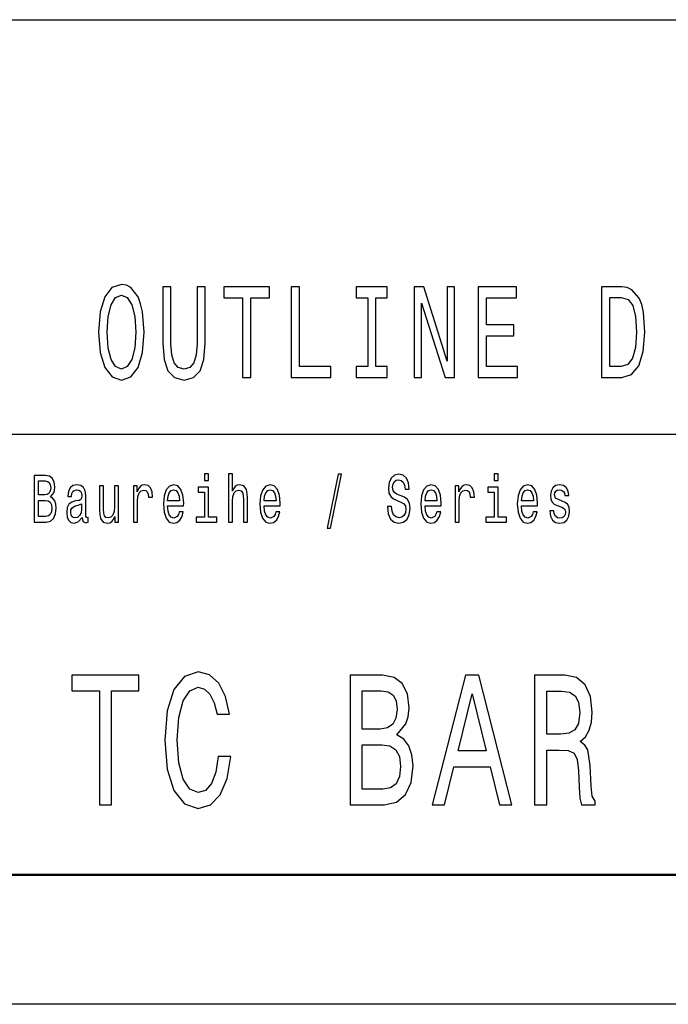
# Model space of a CAD drawing. Extents: x 0 to 1189, y 0 to 841.
# Drawn here: x 1106 to 1131, y 0 to 38 of the extents above; entities that cross this region are included whole.
import ezdxf

# ---------------------------------------------------------------- set-up
doc = ezdxf.new("R2010")
doc.units = 0

msp = doc.modelspace()

# ---------------------------------------------------------------- linework, layer by layer
at = {"color": 7, "lineweight": 25}
for p, q in [((1004, 38), (1184, 38)), ((1064, 22), (1184, 22)), ((1189, 0), (0, 0))]:
    msp.add_line(p, q, dxfattribs=at)
at = {"color": 7, "lineweight": 50}
msp.add_line((1184, 5), (5, 5), dxfattribs=at)
at = {"color": 7, "lineweight": 25}
for points in [[(1108.608, 25.94), (1108.67, 25.153), (1108.849, 24.573), (1109.126, 24.215), (1109.49, 24.094), (1109.85, 24.215), (1110.131, 24.573), (1110.306, 25.153), (1110.371, 25.94), (1110.306, 26.722), (1110.23, 27.04), (1110.131, 27.302), (1109.85, 27.66), (1109.678, 27.751), (1109.49, 27.786), (1109.123, 27.66), (1108.845, 27.307), (1108.67, 26.727)], [(1108.938, 25.94), (1108.975, 26.55), (1109.089, 26.999), (1109.263, 27.272), (1109.49, 27.367), (1109.713, 27.272), (1109.888, 26.994), (1110.001, 26.545), (1110.042, 25.94), (1110.001, 25.33), (1109.888, 24.881), (1109.713, 24.609), (1109.49, 24.518), (1109.263, 24.609), (1109.089, 24.881), (1108.975, 25.325)], [(1111.085, 25.522), (1111.133, 24.891), (1111.284, 24.442), (1111.537, 24.185), (1111.904, 24.094), (1112.268, 24.185), (1112.522, 24.442), (1112.672, 24.886), (1112.724, 25.522), (1112.724, 27.69), (1112.405, 27.69), (1112.405, 25.496), (1112.374, 25.068), (1112.281, 24.76), (1112.124, 24.579), (1111.904, 24.518), (1111.678, 24.579), (1111.52, 24.76), (1111.428, 25.063), (1111.4, 25.496), (1111.4, 27.69), (1111.085, 27.69)], [(1114.161, 24.19), (1114.477, 24.19), (1114.477, 27.267), (1115.197, 27.267), (1115.197, 27.69), (1113.437, 27.69), (1113.437, 27.267), (1114.161, 27.267)], [(1116.037, 24.19), (1117.567, 24.19), (1117.567, 24.614), (1116.353, 24.614), (1116.353, 27.69), (1116.037, 27.69)], [(1118.99, 24.614), (1118.551, 24.614), (1118.551, 24.19), (1119.745, 24.19), (1119.745, 24.614), (1119.306, 24.614), (1119.306, 27.267), (1119.745, 27.267), (1119.745, 27.69), (1118.551, 27.69), (1118.551, 27.267), (1118.99, 27.267)], [(1120.78, 24.19), (1121.065, 24.19), (1121.065, 27.06), (1121.977, 24.19), (1122.344, 24.19), (1122.344, 27.69), (1122.056, 27.69), (1122.056, 24.821), (1121.154, 27.69), (1120.78, 27.69)], [(1123.257, 24.19), (1124.766, 24.19), (1124.766, 24.614), (1123.572, 24.614), (1123.572, 25.799), (1124.635, 25.799), (1124.635, 26.218), (1123.572, 26.218), (1123.572, 27.267), (1124.738, 27.267), (1124.738, 27.69), (1123.257, 27.69)], [(1128.802, 27.69), (1128.01, 27.69), (1128.01, 24.19), (1128.802, 24.19), (1129.176, 24.301), (1129.454, 24.639), (1129.625, 25.189), (1129.687, 25.94), (1129.632, 26.707), (1129.564, 27.009), (1129.468, 27.251), (1129.19, 27.579), (1129.008, 27.66)], [(1128.778, 27.272), (1129.039, 27.196), (1129.217, 26.964), (1129.324, 26.55), (1129.358, 25.94), (1129.32, 25.35), (1129.214, 24.937), (1129.032, 24.689), (1128.778, 24.609), (1128.329, 24.609), (1128.329, 27.272)], [(1106.751, 19.585), (1106.875, 19.735), (1106.906, 19.836), (1106.917, 19.961), (1106.894, 20.155), (1106.825, 20.295), (1106.714, 20.381), (1106.559, 20.412), (1106.123, 20.412), (1106.123, 18.612), (1106.584, 18.612), (1106.748, 18.648), (1106.87, 18.755), (1106.945, 18.923), (1106.972, 19.152), (1106.956, 19.305), (1106.914, 19.432), (1106.845, 19.525)], [(1106.526, 19.665), (1106.286, 19.665), (1106.286, 20.197), (1106.54, 20.197), (1106.635, 20.181), (1106.702, 20.135), (1106.743, 20.054), (1106.757, 19.935), (1106.741, 19.816), (1106.698, 19.733), (1106.626, 19.681)], [(1112.854, 20.474), (1112.69, 20.474), (1112.69, 20.215), (1112.854, 20.215)], [(1113.616, 18.612), (1113.771, 18.612), (1113.771, 19.416), (1113.787, 19.6), (1113.839, 19.735), (1113.918, 19.818), (1114.024, 19.849), (1114.108, 19.823), (1114.161, 19.753), (1114.188, 19.637), (1114.197, 19.481), (1114.197, 18.612), (1114.352, 18.612), (1114.352, 19.528), (1114.345, 19.712), (1114.313, 19.865), (1114.209, 20.005), (1114.047, 20.054), (1113.958, 20.036), (1113.883, 19.987), (1113.819, 19.909), (1113.771, 19.803), (1113.771, 20.474), (1113.616, 20.474)], [(1117.431, 18.371), (1117.553, 18.371), (1117.98, 20.461), (1117.856, 20.461)], [(1119.911, 19.206), (1119.751, 19.206), (1119.786, 18.931), (1119.874, 18.729), (1120.01, 18.607), (1120.193, 18.563), (1120.375, 18.604), (1120.511, 18.718), (1120.597, 18.897), (1120.629, 19.133), (1120.603, 19.346), (1120.529, 19.484), (1120.409, 19.574), (1120.248, 19.642), (1120.111, 19.691), (1120.021, 19.748), (1119.97, 19.831), (1119.954, 19.961), (1119.97, 20.078), (1120.015, 20.166), (1120.086, 20.225), (1120.183, 20.246), (1120.282, 20.22), (1120.359, 20.15), (1120.411, 20.033), (1120.435, 19.875), (1120.596, 19.875), (1120.596, 19.88), (1120.567, 20.124), (1120.484, 20.306), (1120.354, 20.42), (1120.178, 20.459), (1120.019, 20.42), (1119.896, 20.311), (1119.816, 20.142), (1119.788, 19.924), (1119.811, 19.73), (1119.878, 19.598), (1119.984, 19.51), (1120.128, 19.442), (1120.271, 19.382), (1120.379, 19.325), (1120.444, 19.242), (1120.467, 19.107), (1120.446, 18.97), (1120.391, 18.866), (1120.308, 18.801), (1120.201, 18.781), (1120.081, 18.809), (1119.989, 18.892), (1119.931, 19.027)], [(1124.03, 20.474), (1123.866, 20.474), (1123.866, 20.215), (1124.03, 20.215)], [(1107.97, 18.794), (1107.97, 18.786), (1107.979, 18.698), (1108.005, 18.635), (1108.117, 18.586), (1108.203, 18.607), (1108.203, 18.783), (1108.166, 18.776), (1108.117, 18.809), (1108.108, 18.913), (1108.108, 19.634), (1108.087, 19.818), (1108.025, 19.948), (1107.917, 20.026), (1107.766, 20.054), (1107.617, 20.023), (1107.508, 19.935), (1107.439, 19.797), (1107.416, 19.616), (1107.416, 19.6), (1107.556, 19.6), (1107.568, 19.709), (1107.607, 19.787), (1107.67, 19.834), (1107.76, 19.852), (1107.847, 19.839), (1107.908, 19.8), (1107.945, 19.733), (1107.958, 19.639), (1107.951, 19.53), (1107.922, 19.476), (1107.852, 19.45), (1107.72, 19.429), (1107.568, 19.382), (1107.46, 19.299), (1107.397, 19.17), (1107.378, 18.978), (1107.395, 18.807), (1107.45, 18.68), (1107.538, 18.599), (1107.66, 18.571), (1107.824, 18.625)], [(1109.379, 20.005), (1109.224, 20.005), (1109.224, 19.201), (1109.207, 19.014), (1109.155, 18.879), (1109.076, 18.796), (1108.972, 18.77), (1108.889, 18.791), (1108.836, 18.853), (1108.806, 18.96), (1108.799, 19.11), (1108.799, 20.005), (1108.644, 20.005), (1108.644, 19.089), (1108.649, 18.905), (1108.683, 18.752), (1108.785, 18.612), (1108.949, 18.563), (1109.037, 18.581), (1109.113, 18.628), (1109.178, 18.708), (1109.231, 18.825), (1109.231, 18.612), (1109.379, 18.612)], [(1109.949, 18.612), (1110.104, 18.612), (1110.104, 19.408), (1110.12, 19.6), (1110.168, 19.738), (1110.245, 19.821), (1110.35, 19.849), (1110.427, 19.831), (1110.485, 19.779), (1110.521, 19.691), (1110.533, 19.572), (1110.69, 19.572), (1110.669, 19.782), (1110.611, 19.932), (1110.514, 20.023), (1110.381, 20.054), (1110.291, 20.033), (1110.214, 19.982), (1110.145, 19.893), (1110.09, 19.774), (1110.09, 20.005), (1109.949, 20.005)], [(1111.269, 19.242), (1111.889, 19.242), (1111.891, 19.349), (1111.863, 19.647), (1111.785, 19.87), (1111.662, 20.005), (1111.498, 20.054), (1111.337, 20.002), (1111.214, 19.857), (1111.135, 19.621), (1111.106, 19.31), (1111.133, 18.991), (1111.212, 18.757), (1111.334, 18.612), (1111.493, 18.563), (1111.63, 18.597), (1111.743, 18.685), (1111.826, 18.825), (1111.874, 19.012), (1111.72, 19.012), (1111.688, 18.908), (1111.642, 18.83), (1111.512, 18.768), (1111.411, 18.796), (1111.336, 18.887), (1111.286, 19.035), (1111.269, 19.235)], [(1111.269, 19.434), (1111.288, 19.613), (1111.336, 19.746), (1111.408, 19.826), (1111.503, 19.854), (1111.597, 19.826), (1111.669, 19.746), (1111.713, 19.613), (1111.729, 19.434)], [(1112.849, 18.804), (1112.849, 19.958), (1112.45, 19.958), (1112.45, 19.764), (1112.694, 19.764), (1112.694, 18.804), (1112.376, 18.804), (1112.376, 18.612), (1113.17, 18.612), (1113.17, 18.804)], [(1114.994, 19.242), (1115.615, 19.242), (1115.616, 19.349), (1115.588, 19.647), (1115.51, 19.87), (1115.387, 20.005), (1115.223, 20.054), (1115.062, 20.002), (1114.939, 19.857), (1114.86, 19.621), (1114.832, 19.31), (1114.858, 18.991), (1114.937, 18.757), (1115.059, 18.612), (1115.218, 18.563), (1115.355, 18.597), (1115.468, 18.685), (1115.551, 18.825), (1115.599, 19.012), (1115.445, 19.012), (1115.414, 18.908), (1115.368, 18.83), (1115.237, 18.768), (1115.137, 18.796), (1115.061, 18.887), (1115.011, 19.035), (1114.994, 19.235)], [(1114.994, 19.434), (1115.013, 19.613), (1115.061, 19.746), (1115.133, 19.826), (1115.228, 19.854), (1115.322, 19.826), (1115.394, 19.746), (1115.438, 19.613), (1115.454, 19.434)], [(1121.203, 19.242), (1121.823, 19.242), (1121.825, 19.349), (1121.797, 19.647), (1121.719, 19.87), (1121.596, 20.005), (1121.432, 20.054), (1121.271, 20.002), (1121.148, 19.857), (1121.068, 19.621), (1121.04, 19.31), (1121.067, 18.991), (1121.146, 18.757), (1121.268, 18.612), (1121.427, 18.563), (1121.564, 18.597), (1121.677, 18.685), (1121.76, 18.825), (1121.807, 19.012), (1121.654, 19.012), (1121.622, 18.908), (1121.576, 18.83), (1121.446, 18.768), (1121.345, 18.796), (1121.27, 18.887), (1121.22, 19.035), (1121.203, 19.235)], [(1121.203, 19.434), (1121.222, 19.613), (1121.27, 19.746), (1121.342, 19.826), (1121.437, 19.854), (1121.531, 19.826), (1121.603, 19.746), (1121.647, 19.613), (1121.663, 19.434)], [(1122.367, 18.612), (1122.522, 18.612), (1122.522, 19.408), (1122.538, 19.6), (1122.585, 19.738), (1122.663, 19.821), (1122.767, 19.849), (1122.845, 19.831), (1122.903, 19.779), (1122.938, 19.691), (1122.95, 19.572), (1123.107, 19.572), (1123.086, 19.782), (1123.028, 19.932), (1122.931, 20.023), (1122.799, 20.054), (1122.709, 20.033), (1122.631, 19.982), (1122.562, 19.893), (1122.508, 19.774), (1122.508, 20.005), (1122.367, 20.005)], [(1124.025, 18.804), (1124.025, 19.958), (1123.626, 19.958), (1123.626, 19.764), (1123.869, 19.764), (1123.869, 18.804), (1123.552, 18.804), (1123.552, 18.612), (1124.346, 18.612), (1124.346, 18.804)], [(1124.928, 19.242), (1125.548, 19.242), (1125.55, 19.349), (1125.522, 19.647), (1125.444, 19.87), (1125.321, 20.005), (1125.157, 20.054), (1124.996, 20.002), (1124.873, 19.857), (1124.794, 19.621), (1124.765, 19.31), (1124.792, 18.991), (1124.871, 18.757), (1124.993, 18.612), (1125.152, 18.563), (1125.289, 18.597), (1125.402, 18.685), (1125.485, 18.825), (1125.533, 19.012), (1125.379, 19.012), (1125.347, 18.908), (1125.302, 18.83), (1125.171, 18.768), (1125.071, 18.796), (1124.995, 18.887), (1124.945, 19.035), (1124.928, 19.235)], [(1124.928, 19.434), (1124.947, 19.613), (1124.995, 19.746), (1125.067, 19.826), (1125.162, 19.854), (1125.256, 19.826), (1125.328, 19.746), (1125.372, 19.613), (1125.388, 19.434)], [(1126.497, 19.424), (1126.348, 19.476), (1126.236, 19.535), (1126.199, 19.657), (1126.21, 19.743), (1126.247, 19.805), (1126.307, 19.844), (1126.393, 19.86), (1126.476, 19.844), (1126.542, 19.797), (1126.584, 19.727), (1126.602, 19.634), (1126.753, 19.634), (1126.753, 19.639), (1126.727, 19.808), (1126.654, 19.94), (1126.542, 20.023), (1126.393, 20.054), (1126.244, 20.023), (1126.134, 19.937), (1126.065, 19.81), (1126.044, 19.65), (1126.06, 19.494), (1126.109, 19.385), (1126.191, 19.307), (1126.309, 19.253), (1126.482, 19.19), (1126.587, 19.126), (1126.616, 19.074), (1126.626, 18.996), (1126.61, 18.9), (1126.568, 18.827), (1126.499, 18.781), (1126.408, 18.765), (1126.311, 18.781), (1126.24, 18.835), (1126.192, 18.923), (1126.173, 19.045), (1126.023, 19.045), (1126.048, 18.838), (1126.12, 18.687), (1126.235, 18.597), (1126.393, 18.563), (1126.559, 18.597), (1126.681, 18.687), (1126.755, 18.833), (1126.781, 19.022), (1126.762, 19.185), (1126.707, 19.297), (1126.617, 19.369)], [(1106.564, 18.827), (1106.286, 18.827), (1106.286, 19.447), (1106.548, 19.447), (1106.66, 19.429), (1106.739, 19.375), (1106.787, 19.281), (1106.802, 19.146), (1106.787, 19.004), (1106.743, 18.905), (1106.668, 18.846)], [(1107.953, 19.1), (1107.931, 18.965), (1107.875, 18.861), (1107.79, 18.794), (1107.686, 18.77), (1107.619, 18.783), (1107.572, 18.825), (1107.542, 18.897), (1107.533, 18.999), (1107.54, 19.089), (1107.568, 19.154), (1107.681, 19.227), (1107.824, 19.258), (1107.953, 19.32)], [(1108.642, 7.7), (1109.106, 7.7), (1109.106, 12.095), (1110.165, 12.095), (1110.165, 12.7), (1107.578, 12.7), (1107.578, 12.095), (1108.642, 12.095)], [(1113.227, 9.559), (1113.126, 8.954), (1112.96, 8.522), (1112.728, 8.255), (1112.455, 8.169), (1112.128, 8.298), (1111.87, 8.687), (1111.699, 9.321), (1111.643, 10.2), (1111.699, 11.072), (1111.865, 11.713), (1112.123, 12.102), (1112.455, 12.239), (1112.698, 12.167), (1112.904, 11.965), (1113.066, 11.641), (1113.177, 11.195), (1113.656, 11.195), (1113.504, 11.879), (1113.242, 12.398), (1112.884, 12.722), (1112.455, 12.837), (1111.921, 12.657), (1111.512, 12.153), (1111.25, 11.324), (1111.159, 10.2), (1111.25, 9.076), (1111.512, 8.248), (1111.921, 7.736), (1112.455, 7.563), (1112.924, 7.7), (1113.303, 8.082), (1113.57, 8.709), (1113.711, 9.559)], [(1120.112, 10.402), (1120.465, 10.82), (1120.556, 11.101), (1120.587, 11.447), (1120.521, 11.987), (1120.324, 12.376), (1120.007, 12.614), (1119.563, 12.7), (1118.317, 12.7), (1118.317, 7.7), (1119.633, 7.7), (1120.102, 7.801), (1120.45, 8.097), (1120.667, 8.565), (1120.743, 9.199), (1120.698, 9.624), (1120.576, 9.977), (1120.38, 10.236)], [(1121.485, 7.7), (1121.949, 7.7), (1122.317, 9.17), (1123.714, 9.17), (1124.082, 7.7), (1124.556, 7.7), (1123.275, 12.707), (1122.761, 12.707)], [(1125.429, 7.7), (1125.898, 7.7), (1125.898, 9.811), (1126.378, 9.811), (1126.731, 9.79), (1126.953, 9.689), (1127.073, 9.451), (1127.124, 9.026), (1127.149, 8.378), (1127.179, 7.952), (1127.24, 7.7), (1127.77, 7.7), (1127.77, 7.837), (1127.654, 8.039), (1127.613, 8.414), (1127.578, 9.22), (1127.492, 9.818), (1127.376, 10.006), (1127.195, 10.143), (1127.396, 10.323), (1127.537, 10.575), (1127.628, 10.892), (1127.659, 11.274), (1127.588, 11.879), (1127.386, 12.333), (1127.053, 12.607), (1126.599, 12.7), (1125.429, 12.7)], [(1119.467, 10.625), (1118.781, 10.625), (1118.781, 12.102), (1119.507, 12.102), (1119.78, 12.059), (1119.971, 11.929), (1120.087, 11.706), (1120.128, 11.375), (1120.082, 11.043), (1119.961, 10.813), (1119.754, 10.669)], [(1122.478, 9.782), (1123.018, 11.987), (1123.558, 9.782)], [(1126.468, 12.088), (1126.776, 12.045), (1126.993, 11.908), (1127.129, 11.656), (1127.174, 11.259), (1127.124, 10.841), (1126.988, 10.589), (1126.756, 10.46), (1126.438, 10.424), (1125.898, 10.424), (1125.898, 12.088)], [(1119.578, 8.298), (1118.781, 8.298), (1118.781, 10.02), (1119.532, 10.02), (1119.85, 9.97), (1120.077, 9.818), (1120.213, 9.559), (1120.259, 9.184), (1120.213, 8.788), (1120.087, 8.514), (1119.875, 8.349)]]:
    msp.add_lwpolyline(points, close=True, dxfattribs=at)

doc.saveas('drawing.dxf')
